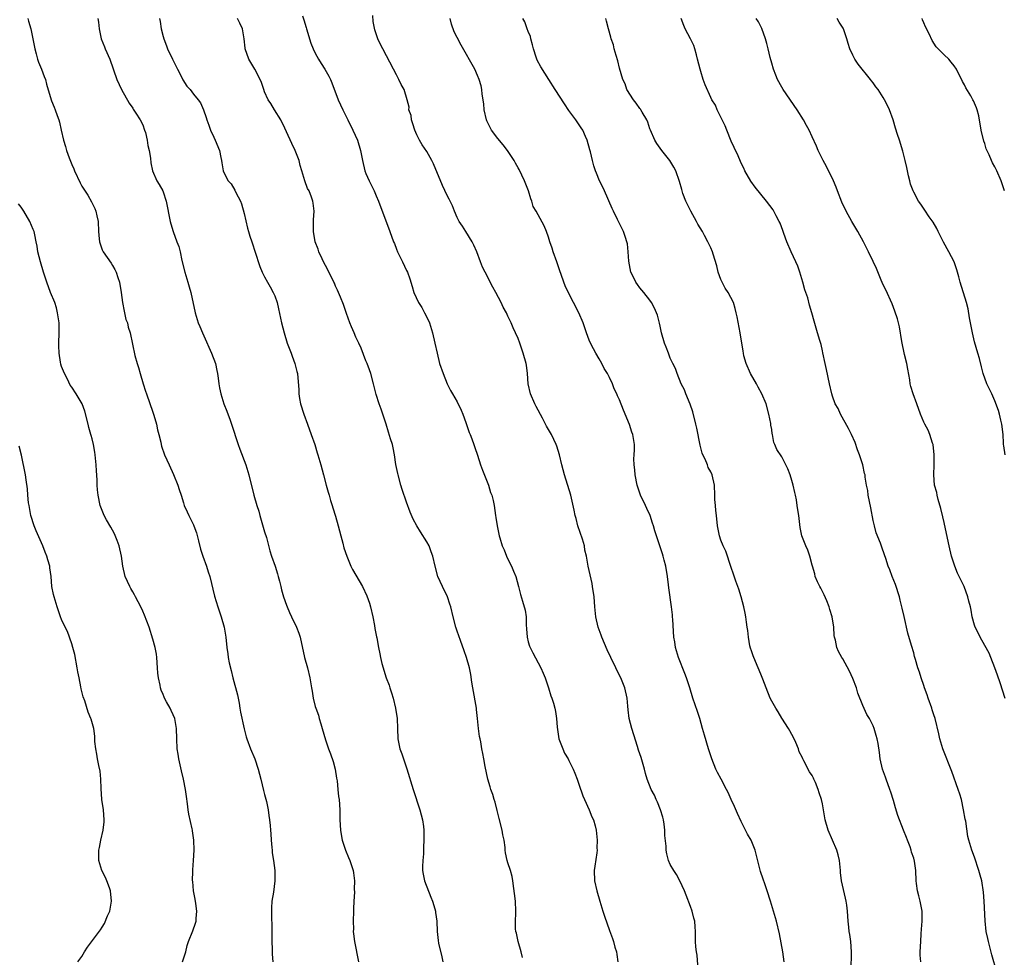
# Model space of a CAD drawing. Units: inches. Extents: x 2628000 to 2631000, y 1488000 to 1491000.
# Drawn here: x 2628417 to 2628611, y 1488696 to 1488881 of the extents above; entities that cross this region are included whole.
import ezdxf

# ---------------------------------------------------------------- set-up
doc = ezdxf.new("R2010")
doc.units = ezdxf.units.IN
doc.header["$MEASUREMENT"] = 0
doc.layers.add('LD26281488_10ft', color=91, linetype='Continuous')

msp = doc.modelspace()

# ---------------------------------------------------------------- linework, layer by layer
at = {"layer": 'LD26281488_10ft'}
for points, elevation in [([(2628418.31, 1488881), (2628418.49, 1488880.49), (2628418.94, 1488879), (2628419.33, 1488877), (2628419.68, 1488875), (2628419.97, 1488874.03), (2628420.24, 1488873), (2628420.41, 1488872.41), (2628421.04, 1488871), (2628421.55, 1488869.55), (2628421.79, 1488869), (2628422.04, 1488868.04), (2628422.91, 1488865), (2628423, 1488864.76), (2628423.54, 1488863.54), (2628423.74, 1488863), (2628424.09, 1488861.91), (2628424.44, 1488861), (2628424.57, 1488860.57), (2628424.88, 1488859), (2628425.33, 1488857), (2628425.76, 1488855.76), (2628425.95, 1488855), (2628426.48, 1488853.52), (2628427, 1488852.23), (2628427.38, 1488851.38), (2628427.53, 1488851), (2628428.63, 1488848.63), (2628429, 1488847.95), (2628430.15, 1488846.15), (2628430.87, 1488844.87), (2628431.55, 1488843.55), (2628431.74, 1488843), (2628431.93, 1488842.07), (2628432.21, 1488841), (2628432.29, 1488839), (2628432.42, 1488837.58), (2628432.44, 1488837), (2628432.56, 1488836.56), (2628433, 1488835.41), (2628433.19, 1488835), (2628434.74, 1488832.74), (2628435, 1488832.3), (2628435.5, 1488831.5), (2628435.73, 1488831), (2628436.06, 1488829.94), (2628436.38, 1488829), (2628436.72, 1488827), (2628437.01, 1488825), (2628437.3, 1488823.3), (2628437.39, 1488823), (2628437.68, 1488821.68), (2628437.95, 1488821), (2628438.14, 1488820.14), (2628438.53, 1488819), (2628439.44, 1488814.56), (2628439.88, 1488813), (2628440.17, 1488812.17), (2628440.45, 1488811), (2628441.04, 1488809), (2628441.54, 1488807.54), (2628441.7, 1488807), (2628443, 1488803.4), (2628443.19, 1488802.81), (2628443.71, 1488801), (2628443.92, 1488799.92), (2628444.17, 1488799), (2628444.53, 1488797.47), (2628444.61, 1488797), (2628444.7, 1488796.7), (2628445.29, 1488795), (2628446.19, 1488793), (2628447.07, 1488791.07), (2628447.9, 1488789), (2628448.15, 1488788.15), (2628448.55, 1488787), (2628449, 1488785.52), (2628449.18, 1488785), (2628449.72, 1488783.72), (2628450.05, 1488783), (2628451, 1488781.19), (2628451.08, 1488781), (2628451.6, 1488779.6), (2628451.97, 1488778.03), (2628452.39, 1488776.39), (2628452.82, 1488775), (2628453.56, 1488773), (2628453.89, 1488771.89), (2628454.19, 1488771), (2628455.12, 1488767.12), (2628455.79, 1488765), (2628456.47, 1488763), (2628457.02, 1488761), (2628457.35, 1488759), (2628457.55, 1488757), (2628457.76, 1488755.76), (2628457.85, 1488755), (2628458.06, 1488753.94), (2628458.44, 1488752.44), (2628458.77, 1488751), (2628459.65, 1488747.65), (2628459.97, 1488746.03), (2628460.15, 1488745), (2628460.25, 1488744.25), (2628460.96, 1488740.96), (2628461.39, 1488739.39), (2628461.51, 1488739), (2628462.24, 1488737), (2628463.06, 1488735.06), (2628463.74, 1488733), (2628464.01, 1488732.01), (2628464.24, 1488731), (2628464.78, 1488728.78), (2628465, 1488728.03), (2628465.36, 1488726.64), (2628465.71, 1488725), (2628465.87, 1488723.87), (2628466.01, 1488723), (2628466.13, 1488721.87), (2628466.2, 1488721), (2628466.22, 1488720.22), (2628466.32, 1488719), (2628466.46, 1488717.54), (2628466.48, 1488717), (2628466.51, 1488716.51), (2628466.75, 1488715), (2628467, 1488713), (2628467.02, 1488711), (2628466.74, 1488708.74), (2628466.46, 1488707), (2628466.35, 1488705.65), (2628466.36, 1488705), (2628466.4, 1488704.4), (2628466.47, 1488701.53), (2628466.47, 1488701), (2628466.42, 1488700.42), (2628466.44, 1488699), (2628466.51, 1488697.49), (2628466.49, 1488697), (2628466.51, 1488696.51), (2628466.62, 1488695)], 9630), ([(2628432.16, 1488881), (2628432.29, 1488880.29), (2628432.42, 1488879), (2628432.8, 1488877), (2628433.44, 1488875.44), (2628433.61, 1488875), (2628434.53, 1488873), (2628435.86, 1488869), (2628436.78, 1488867), (2628438.28, 1488864.28), (2628439, 1488863.34), (2628439.12, 1488863.12), (2628439.65, 1488862.35), (2628440.5, 1488861), (2628441, 1488860.01), (2628441.36, 1488859), (2628441.5, 1488858.5), (2628441.85, 1488857), (2628441.98, 1488855.98), (2628442.24, 1488855), (2628442.54, 1488853.46), (2628442.57, 1488852.57), (2628442.91, 1488851), (2628443.77, 1488849), (2628444.25, 1488848.25), (2628444.93, 1488847), (2628445, 1488846.82), (2628445.59, 1488845), (2628446.37, 1488841), (2628446.53, 1488840.53), (2628446.96, 1488839), (2628447.74, 1488837), (2628448.07, 1488836.07), (2628448.35, 1488835), (2628448.71, 1488833.29), (2628449.29, 1488831), (2628449.9, 1488829), (2628450.12, 1488828.12), (2628450.47, 1488827), (2628451.33, 1488823), (2628451.93, 1488821), (2628452.25, 1488820.25), (2628452.74, 1488819), (2628453, 1488818.45), (2628454.52, 1488815), (2628455.3, 1488813), (2628455.6, 1488811.6), (2628455.75, 1488811), (2628455.88, 1488810.12), (2628456.01, 1488809), (2628456.15, 1488808.15), (2628456.38, 1488807), (2628456.99, 1488805), (2628457.58, 1488803.58), (2628458.2, 1488801.8), (2628458.5, 1488801), (2628459.81, 1488797), (2628460.12, 1488796.12), (2628461.3, 1488793), (2628461.91, 1488791), (2628462.9, 1488787), (2628463.48, 1488785), (2628463.86, 1488783.86), (2628464.07, 1488783), (2628465, 1488779.8), (2628465.36, 1488778.64), (2628466.07, 1488776.07), (2628466.4, 1488775), (2628467.11, 1488773), (2628467.53, 1488771.53), (2628467.71, 1488771), (2628467.96, 1488770.04), (2628468.2, 1488769), (2628468.36, 1488768.36), (2628468.76, 1488767), (2628469.33, 1488765.33), (2628469.45, 1488765), (2628469.91, 1488763.91), (2628470.32, 1488763), (2628471.3, 1488761), (2628471.79, 1488759.79), (2628472.04, 1488759), (2628472.9, 1488755), (2628473.45, 1488753), (2628473.94, 1488751), (2628474.26, 1488749), (2628474.39, 1488748.39), (2628474.59, 1488747), (2628475, 1488745.35), (2628475.09, 1488745), (2628475.63, 1488743.63), (2628475.77, 1488743), (2628476.08, 1488741.92), (2628476.37, 1488741), (2628477, 1488738.8), (2628477.62, 1488737), (2628478, 1488736), (2628478.51, 1488734.51), (2628478.92, 1488733), (2628479.2, 1488731.2), (2628479.3, 1488730.7), (2628479.47, 1488729), (2628479.59, 1488727.59), (2628479.71, 1488727), (2628479.83, 1488725), (2628479.86, 1488723.86), (2628479.85, 1488723), (2628479.95, 1488721), (2628480.1, 1488720.1), (2628480.32, 1488719), (2628480.97, 1488717), (2628481.58, 1488715.58), (2628481.79, 1488715), (2628482.47, 1488713), (2628482.55, 1488712.55), (2628482.76, 1488711), (2628482.69, 1488709.31), (2628482.71, 1488708.71), (2628482.58, 1488707), (2628482.52, 1488705.48), (2628482.53, 1488705), (2628482.48, 1488703), (2628482.52, 1488701.48), (2628482.51, 1488701), (2628482.54, 1488700.54), (2628482.74, 1488699), (2628483.52, 1488695)], 9620), ([(2628444.32, 1488881), (2628444.39, 1488880.39), (2628444.62, 1488879), (2628445, 1488877.46), (2628445.13, 1488877), (2628445.64, 1488875.64), (2628445.89, 1488875), (2628446.84, 1488873), (2628447.56, 1488871.56), (2628447.83, 1488871), (2628448.75, 1488869.25), (2628448.91, 1488868.91), (2628449.68, 1488867.68), (2628450.31, 1488867), (2628451, 1488866.1), (2628451.93, 1488865), (2628452.35, 1488864.35), (2628452.96, 1488863), (2628453.49, 1488861.49), (2628453.61, 1488861), (2628454, 1488860), (2628454.36, 1488859), (2628455, 1488857.58), (2628455.29, 1488857), (2628456.09, 1488855), (2628456.39, 1488853.61), (2628456.49, 1488853), (2628456.55, 1488852.55), (2628456.84, 1488851), (2628457, 1488850.62), (2628457.84, 1488849), (2628458.4, 1488848.4), (2628459.13, 1488847.13), (2628459.33, 1488846.67), (2628460.23, 1488845), (2628460.48, 1488844.48), (2628461, 1488842.56), (2628461.65, 1488839.65), (2628461.86, 1488839), (2628462.09, 1488838.09), (2628462.48, 1488837), (2628462.6, 1488836.6), (2628463.11, 1488835.11), (2628464.08, 1488832.08), (2628464.55, 1488831), (2628465, 1488830.09), (2628465.6, 1488829), (2628466.08, 1488828.08), (2628466.73, 1488827), (2628467, 1488826.35), (2628467.48, 1488825), (2628467.77, 1488823.77), (2628468.35, 1488821), (2628468.84, 1488819), (2628469.47, 1488817), (2628470.24, 1488815), (2628470.42, 1488814.42), (2628470.99, 1488813), (2628471.39, 1488811.39), (2628471.51, 1488811), (2628471.78, 1488807.78), (2628471.79, 1488807), (2628471.91, 1488806.09), (2628472.12, 1488805), (2628472.72, 1488803), (2628473.48, 1488801), (2628474.21, 1488799), (2628474.89, 1488797), (2628475.39, 1488795.39), (2628475.54, 1488795), (2628476.11, 1488793), (2628476.61, 1488791), (2628477.16, 1488789), (2628477.58, 1488787.58), (2628477.73, 1488787), (2628478.01, 1488785.99), (2628478.32, 1488785), (2628478.5, 1488784.5), (2628479, 1488782.88), (2628479.54, 1488781), (2628480.05, 1488779), (2628480.43, 1488777.57), (2628480.66, 1488776.66), (2628481.2, 1488775), (2628482.04, 1488773), (2628482.35, 1488772.35), (2628484.29, 1488769), (2628485.16, 1488767.16), (2628485.7, 1488765.7), (2628485.88, 1488765), (2628486.37, 1488763), (2628486.71, 1488761.29), (2628486.76, 1488760.76), (2628487.07, 1488759.07), (2628487.13, 1488758.87), (2628487.48, 1488757), (2628487.75, 1488755.75), (2628487.88, 1488755), (2628488.14, 1488753.86), (2628488.37, 1488753), (2628488.53, 1488752.53), (2628489, 1488751), (2628489.57, 1488749.57), (2628489.73, 1488749), (2628490.05, 1488748.05), (2628490.34, 1488747), (2628490.85, 1488745), (2628491.14, 1488743), (2628491.21, 1488741), (2628491.31, 1488739), (2628491.71, 1488737), (2628492.05, 1488736.05), (2628492.38, 1488735), (2628493.06, 1488733.06), (2628494.33, 1488729), (2628495.64, 1488725), (2628496.13, 1488723), (2628496.33, 1488721.67), (2628496.4, 1488721), (2628496.44, 1488719), (2628496.36, 1488717.64), (2628496.33, 1488716.33), (2628496.22, 1488715), (2628496.17, 1488713.83), (2628496.17, 1488713), (2628496.3, 1488712.3), (2628496.52, 1488711), (2628497.76, 1488707.76), (2628498.09, 1488707), (2628498.57, 1488705.43), (2628498.68, 1488705), (2628498.71, 1488704.71), (2628498.95, 1488703), (2628499.02, 1488701), (2628499.22, 1488699.22), (2628499.33, 1488698.67), (2628499.99, 1488695.99), (2628500.16, 1488695)], 9610), ([(2628515.84, 1488695.84), (2628515.6, 1488697), (2628514.98, 1488699), (2628514.66, 1488700.66), (2628514.56, 1488701), (2628514.5, 1488701.5), (2628514.47, 1488703), (2628514.57, 1488704.57), (2628514.57, 1488705), (2628514.49, 1488707), (2628513.98, 1488711), (2628513.81, 1488711.81), (2628513.51, 1488713), (2628513, 1488714.51), (2628512.85, 1488715), (2628512.51, 1488716.51), (2628512.45, 1488717), (2628512.42, 1488717.58), (2628512.23, 1488719), (2628512.02, 1488720.02), (2628511.86, 1488721), (2628511.25, 1488723.25), (2628510.87, 1488724.87), (2628510.46, 1488726.46), (2628510.3, 1488727), (2628509.99, 1488727.99), (2628509.64, 1488729), (2628509.5, 1488729.5), (2628509.04, 1488731), (2628508.48, 1488733.52), (2628508.22, 1488735), (2628508.06, 1488736.06), (2628507.87, 1488737), (2628507.64, 1488738.36), (2628507.51, 1488739), (2628507.41, 1488739.41), (2628507.21, 1488741), (2628507, 1488743), (2628506.78, 1488744.78), (2628506.77, 1488745), (2628506.05, 1488749), (2628505.86, 1488750.14), (2628505.69, 1488751.69), (2628505.41, 1488753), (2628504.83, 1488755), (2628504.34, 1488756.34), (2628503.63, 1488758.37), (2628503.29, 1488759.29), (2628503, 1488760.22), (2628502.74, 1488761), (2628502.18, 1488763), (2628501.72, 1488765), (2628501.56, 1488765.56), (2628501.1, 1488767), (2628500.08, 1488769), (2628499.14, 1488771), (2628498.62, 1488773), (2628498.21, 1488775), (2628497.86, 1488775.86), (2628497.45, 1488777), (2628497, 1488777.8), (2628495.78, 1488779.78), (2628495.05, 1488781), (2628494.32, 1488782.32), (2628493.7, 1488783.7), (2628493, 1488785.66), (2628492.15, 1488788.16), (2628491.9, 1488789), (2628491.32, 1488791), (2628491.28, 1488791.28), (2628490.91, 1488793.09), (2628490.64, 1488795), (2628490.38, 1488796.38), (2628490.21, 1488797), (2628489.86, 1488798.14), (2628489.47, 1488799.47), (2628489, 1488801), (2628488.34, 1488803), (2628487.99, 1488803.99), (2628487.59, 1488805), (2628487, 1488806.84), (2628486.5, 1488809), (2628485.96, 1488811), (2628485.71, 1488811.71), (2628485.23, 1488813), (2628485, 1488813.53), (2628484.03, 1488816.03), (2628483.58, 1488817), (2628483, 1488818.18), (2628482.65, 1488819), (2628482.18, 1488820.18), (2628481.82, 1488821), (2628481.17, 1488822.83), (2628480.59, 1488824.59), (2628479.97, 1488826.03), (2628479.42, 1488827.42), (2628479, 1488828.26), (2628478.79, 1488828.79), (2628478.67, 1488829), (2628478.16, 1488830.16), (2628477.7, 1488831), (2628477.47, 1488831.47), (2628477, 1488832.33), (2628476.79, 1488832.79), (2628476.35, 1488833.65), (2628475.73, 1488835), (2628475.55, 1488835.55), (2628474.96, 1488837), (2628474.63, 1488839), (2628474.68, 1488840.68), (2628474.66, 1488841.34), (2628474.76, 1488843), (2628474.59, 1488844.59), (2628474.5, 1488845), (2628474.24, 1488845.76), (2628473.78, 1488847), (2628473.5, 1488847.5), (2628472.98, 1488848.98), (2628472.38, 1488851), (2628472.04, 1488852.04), (2628471.81, 1488853), (2628471.04, 1488855), (2628470.36, 1488856.36), (2628469.35, 1488858.65), (2628469, 1488859.4), (2628468.19, 1488861), (2628466.95, 1488863), (2628466.24, 1488864.24), (2628465.74, 1488865), (2628465, 1488866.55), (2628464.83, 1488867), (2628464.41, 1488868.41), (2628464.15, 1488869), (2628463.06, 1488871), (2628462.32, 1488872.32), (2628461.9, 1488873), (2628461.18, 1488875), (2628461.18, 1488875.18), (2628460.99, 1488876.99), (2628460.64, 1488879), (2628460.1, 1488880.1), (2628459.7, 1488881)], 9600), ([(2628472.46, 1488881.54), (2628472.74, 1488880.74), (2628473.24, 1488879.24), (2628473.29, 1488879), (2628474.16, 1488876.16), (2628474.62, 1488875), (2628475, 1488874.18), (2628475.64, 1488873), (2628476.15, 1488872.15), (2628476.91, 1488871), (2628477.66, 1488869.66), (2628477.98, 1488869), (2628478.29, 1488868.29), (2628479.54, 1488865), (2628480.43, 1488863), (2628481.41, 1488861), (2628482.43, 1488859), (2628483.35, 1488857), (2628483.95, 1488855), (2628484.3, 1488853), (2628484.77, 1488851), (2628485, 1488850.44), (2628485.63, 1488849), (2628486.08, 1488848.08), (2628486.62, 1488847), (2628487, 1488846.04), (2628487.45, 1488845), (2628489.72, 1488839), (2628490.44, 1488837), (2628490.61, 1488836.61), (2628491, 1488835.51), (2628491.21, 1488835), (2628492.2, 1488833), (2628493, 1488831.3), (2628493.17, 1488831), (2628493.66, 1488829.66), (2628494.14, 1488828.14), (2628494.44, 1488827), (2628495.39, 1488825), (2628496.03, 1488824.03), (2628496.57, 1488823), (2628497, 1488822.14), (2628497.51, 1488821), (2628498.14, 1488819), (2628498.61, 1488817), (2628499.01, 1488815.01), (2628499.51, 1488813), (2628500.21, 1488811), (2628501, 1488809), (2628501.67, 1488807.67), (2628502.05, 1488807), (2628503, 1488805.41), (2628503.77, 1488803.77), (2628504.07, 1488803), (2628504.68, 1488801.32), (2628505.36, 1488799.36), (2628505.53, 1488799), (2628505.87, 1488798.13), (2628506.28, 1488797), (2628506.45, 1488796.45), (2628507, 1488794.88), (2628507.61, 1488793), (2628507.98, 1488791.97), (2628509.13, 1488789), (2628509.57, 1488787.57), (2628509.79, 1488787), (2628510.06, 1488785.94), (2628510.25, 1488785), (2628510.56, 1488783), (2628510.63, 1488782.63), (2628510.86, 1488781), (2628511.27, 1488779), (2628511.38, 1488778.62), (2628511.88, 1488777), (2628512.22, 1488776.22), (2628512.71, 1488775), (2628513, 1488774.38), (2628513.69, 1488773), (2628514.06, 1488772.06), (2628514.52, 1488771), (2628515.08, 1488769), (2628515.44, 1488767.44), (2628515.85, 1488766.15), (2628516.37, 1488764.37), (2628516.58, 1488763), (2628516.56, 1488761.44), (2628516.68, 1488760.68), (2628516.76, 1488759), (2628517, 1488758.11), (2628517.26, 1488757.26), (2628517.35, 1488757), (2628517.9, 1488755.9), (2628519.47, 1488753), (2628519.95, 1488751.95), (2628520.31, 1488751), (2628521, 1488749.06), (2628521.46, 1488747.46), (2628521.66, 1488747), (2628521.96, 1488746.04), (2628522.25, 1488745), (2628522.38, 1488744.38), (2628522.59, 1488743), (2628522.71, 1488741.29), (2628523.06, 1488739), (2628523.8, 1488737), (2628524.18, 1488736.18), (2628524.85, 1488735), (2628525, 1488734.72), (2628525.84, 1488733), (2628526.2, 1488732.2), (2628526.67, 1488731), (2628527, 1488730.05), (2628527.75, 1488727.75), (2628528.07, 1488727), (2628529.02, 1488725), (2628529.57, 1488723.57), (2628529.86, 1488723), (2628530.21, 1488721.79), (2628530.41, 1488721), (2628530.62, 1488719), (2628530.55, 1488717.45), (2628530.56, 1488717), (2628530.51, 1488716.51), (2628530.1, 1488713.9), (2628529.99, 1488713), (2628530.08, 1488711), (2628530.54, 1488709), (2628531.11, 1488707), (2628531.71, 1488705), (2628532.01, 1488704.01), (2628533, 1488701.18), (2628533.61, 1488699.61), (2628533.81, 1488699), (2628534.1, 1488697.9), (2628534.38, 1488697), (2628534.48, 1488696.48), (2628534.67, 1488695)], 9590), ([(2628550.44, 1488694.44), (2628550.3, 1488696.3), (2628550.18, 1488697), (2628550.03, 1488697.97), (2628549.96, 1488699), (2628549.97, 1488699.97), (2628549.95, 1488701), (2628549.88, 1488701.88), (2628549.83, 1488703), (2628549.63, 1488703.63), (2628549.31, 1488705), (2628549, 1488705.9), (2628548.15, 1488708.15), (2628547.81, 1488709), (2628546.9, 1488711), (2628546.22, 1488712.22), (2628545.69, 1488713), (2628545, 1488714.2), (2628544.68, 1488715), (2628544.31, 1488716.31), (2628544.22, 1488717), (2628544.21, 1488717.79), (2628543.92, 1488719.92), (2628543.94, 1488721), (2628543.82, 1488722.18), (2628543.68, 1488723), (2628543.54, 1488723.54), (2628543.09, 1488725), (2628542.5, 1488726.5), (2628542.21, 1488727), (2628541.87, 1488727.87), (2628541.21, 1488729), (2628540.45, 1488731), (2628540.13, 1488732.13), (2628539.91, 1488733), (2628539.27, 1488735.27), (2628538.77, 1488736.77), (2628538.52, 1488737.48), (2628537.79, 1488739.79), (2628537.42, 1488741), (2628536.92, 1488743), (2628536.71, 1488744.71), (2628536.61, 1488745.39), (2628536.48, 1488747), (2628536.06, 1488749), (2628535.27, 1488751), (2628534.49, 1488752.49), (2628534.27, 1488753), (2628533.28, 1488755), (2628532.55, 1488756.55), (2628531.51, 1488759), (2628531.39, 1488759.39), (2628530.78, 1488761), (2628530.33, 1488763), (2628530.14, 1488765), (2628529.98, 1488767), (2628529.69, 1488769), (2628529.58, 1488769.58), (2628528.84, 1488773), (2628528.47, 1488775), (2628528.18, 1488776.18), (2628528.06, 1488777), (2628527.68, 1488778.32), (2628526.8, 1488781), (2628526.45, 1488782.45), (2628526.26, 1488783), (2628526.08, 1488784.08), (2628525.38, 1488787), (2628524.15, 1488791), (2628523.64, 1488793), (2628523.18, 1488795), (2628522.66, 1488796.66), (2628522.53, 1488797), (2628521.57, 1488799), (2628520.63, 1488800.63), (2628519.82, 1488802.18), (2628518.53, 1488804.53), (2628518.3, 1488805), (2628517.42, 1488807), (2628517.01, 1488809), (2628516.87, 1488811), (2628516.65, 1488812.65), (2628516.58, 1488813), (2628516.03, 1488815), (2628515.35, 1488817), (2628515, 1488817.89), (2628514.49, 1488819), (2628514, 1488820), (2628513.6, 1488821), (2628513, 1488822.34), (2628512.68, 1488823), (2628512.07, 1488824.07), (2628511.64, 1488825), (2628510.58, 1488827), (2628510.02, 1488828.02), (2628508.5, 1488831), (2628508, 1488832), (2628507.59, 1488833), (2628506.83, 1488835), (2628506.29, 1488836.29), (2628505.95, 1488837), (2628504.67, 1488839), (2628504.03, 1488840.03), (2628503.39, 1488841), (2628503, 1488841.78), (2628502.45, 1488843), (2628502.04, 1488844.04), (2628501.4, 1488845.4), (2628501, 1488846.13), (2628500.06, 1488848.06), (2628498.34, 1488852.34), (2628498, 1488853), (2628497, 1488854.77), (2628496.09, 1488856.09), (2628495.54, 1488857), (2628495, 1488858.04), (2628494.62, 1488859), (2628494.26, 1488860.26), (2628493.97, 1488861), (2628493.9, 1488861.9), (2628493.48, 1488863), (2628493.5, 1488863.5), (2628493.12, 1488865), (2628492.54, 1488867), (2628491.97, 1488867.97), (2628491.51, 1488869), (2628491, 1488869.88), (2628490.46, 1488871), (2628488.33, 1488875), (2628487.89, 1488875.89), (2628487.37, 1488877), (2628486.78, 1488878.78), (2628486.44, 1488880.44), (2628486.38, 1488881.62)], 9580), ([(2628567.47, 1488695), (2628567.19, 1488697), (2628566.51, 1488700.51), (2628565.94, 1488703), (2628565.37, 1488705), (2628564.75, 1488707), (2628564.1, 1488709), (2628563.64, 1488710.36), (2628563.29, 1488711.29), (2628562.81, 1488712.81), (2628561.77, 1488717), (2628560.93, 1488719), (2628560.2, 1488720.2), (2628559.83, 1488721), (2628559, 1488722.65), (2628558.24, 1488724.25), (2628557.65, 1488725.65), (2628557.01, 1488727), (2628556.41, 1488728.41), (2628556.07, 1488729), (2628555.04, 1488731.04), (2628554.33, 1488732.33), (2628554.02, 1488733), (2628553.18, 1488735), (2628552.52, 1488737), (2628551.73, 1488739.73), (2628551.39, 1488741), (2628550.8, 1488743), (2628550.36, 1488744.36), (2628549.48, 1488747), (2628548.85, 1488749), (2628548.19, 1488751), (2628547.87, 1488751.87), (2628546.64, 1488755), (2628546.04, 1488757), (2628545.88, 1488758.12), (2628545.73, 1488759), (2628545.48, 1488762.52), (2628545.47, 1488763), (2628545.43, 1488763.43), (2628545.26, 1488765), (2628544.73, 1488768.73), (2628544.67, 1488769.33), (2628544.45, 1488771), (2628544.12, 1488773), (2628543.81, 1488774.19), (2628543.62, 1488775), (2628543.48, 1488775.48), (2628542.28, 1488779), (2628541.98, 1488779.98), (2628541.71, 1488781), (2628541.53, 1488781.53), (2628541.05, 1488783), (2628540.37, 1488784.37), (2628540.09, 1488785), (2628539.15, 1488787), (2628538.58, 1488788.58), (2628538.47, 1488789), (2628538.06, 1488791), (2628538.01, 1488792.01), (2628537.88, 1488793), (2628537.84, 1488794.16), (2628537.9, 1488795), (2628537.96, 1488795.96), (2628537.93, 1488797), (2628537.61, 1488799), (2628537.45, 1488799.45), (2628536.96, 1488800.96), (2628535.78, 1488803.78), (2628535, 1488805.82), (2628534.61, 1488806.61), (2628534.47, 1488807), (2628533.97, 1488807.97), (2628533.6, 1488809), (2628533, 1488810.25), (2628532.62, 1488811), (2628532, 1488812), (2628531.49, 1488813), (2628531, 1488813.89), (2628530.31, 1488815), (2628529.84, 1488815.84), (2628529.25, 1488817), (2628529, 1488817.58), (2628528.49, 1488819), (2628527.82, 1488821), (2628526.96, 1488822.96), (2628525.92, 1488825), (2628525, 1488826.75), (2628524.29, 1488828.29), (2628524.02, 1488829), (2628523.5, 1488830.5), (2628523.22, 1488831.22), (2628522.65, 1488833), (2628521.94, 1488835), (2628521.74, 1488835.74), (2628521.26, 1488837), (2628521, 1488837.91), (2628520.58, 1488839), (2628520.13, 1488840.13), (2628518.54, 1488843), (2628517.96, 1488843.96), (2628517.68, 1488845), (2628517.48, 1488845.48), (2628517.02, 1488847.02), (2628516.27, 1488849), (2628515.2, 1488851.2), (2628515, 1488851.54), (2628514.5, 1488852.5), (2628514.22, 1488853), (2628512.88, 1488855), (2628512.07, 1488856.07), (2628511, 1488857.32), (2628509.76, 1488859), (2628509.49, 1488859.49), (2628508.83, 1488860.83), (2628508.77, 1488861), (2628508.3, 1488863), (2628508.21, 1488864.21), (2628507.9, 1488866.1), (2628507.85, 1488867), (2628507.73, 1488867.73), (2628507.34, 1488869), (2628507, 1488869.75), (2628506.47, 1488871), (2628503.74, 1488875.74), (2628503, 1488877.24), (2628502.4, 1488878.4), (2628501.88, 1488879.88), (2628501.58, 1488881)], 9570), ([(2628580.7, 1488693.3), (2628580.72, 1488697), (2628580.58, 1488699), (2628580.42, 1488700.42), (2628580.31, 1488701), (2628580.19, 1488701.81), (2628580.07, 1488703), (2628579.94, 1488705), (2628579.82, 1488706.18), (2628579.7, 1488707), (2628579.54, 1488707.54), (2628578.77, 1488711), (2628578.59, 1488712.59), (2628578.57, 1488713), (2628578.37, 1488715), (2628578.09, 1488716.09), (2628577.83, 1488717), (2628577, 1488719.02), (2628576.11, 1488721), (2628575.54, 1488723), (2628575, 1488726.17), (2628574.82, 1488727), (2628574.36, 1488728.36), (2628574.17, 1488729), (2628573.61, 1488730.39), (2628573.34, 1488731), (2628573.22, 1488731.22), (2628573, 1488731.72), (2628572.46, 1488732.46), (2628571.35, 1488734.65), (2628571.14, 1488735), (2628571, 1488735.37), (2628570.44, 1488736.44), (2628570.26, 1488737), (2628569.76, 1488738.24), (2628569.43, 1488739), (2628569, 1488739.8), (2628568.56, 1488740.56), (2628568.33, 1488741), (2628567, 1488743.04), (2628566.29, 1488744.29), (2628565.79, 1488745), (2628565, 1488746.39), (2628564.69, 1488747), (2628563.9, 1488749), (2628563.27, 1488750.73), (2628563, 1488751.39), (2628562.5, 1488752.5), (2628562.31, 1488753), (2628561.46, 1488755), (2628561.36, 1488755.36), (2628561, 1488756.31), (2628560.82, 1488756.82), (2628560.72, 1488757.28), (2628560.4, 1488759), (2628560.31, 1488760.31), (2628560.17, 1488761), (2628560.02, 1488761.98), (2628559.93, 1488763), (2628559.76, 1488763.76), (2628559.52, 1488765), (2628558.97, 1488766.97), (2628558.5, 1488768.5), (2628557.95, 1488770.05), (2628557.47, 1488771.47), (2628557, 1488772.73), (2628555.96, 1488775.96), (2628555.45, 1488777), (2628555, 1488778.12), (2628554.72, 1488779), (2628554.31, 1488781), (2628554.09, 1488783), (2628554.02, 1488784.02), (2628553.91, 1488785), (2628553.81, 1488786.19), (2628553.79, 1488787), (2628553.7, 1488789), (2628553.29, 1488791), (2628553, 1488791.63), (2628552.49, 1488792.49), (2628552.33, 1488793), (2628551.86, 1488794.14), (2628551.43, 1488795), (2628551.3, 1488795.3), (2628550.88, 1488796.88), (2628550.21, 1488800.21), (2628550.03, 1488801), (2628549.43, 1488803.43), (2628548.94, 1488804.94), (2628548.05, 1488807), (2628547.78, 1488807.78), (2628547.14, 1488809), (2628546.38, 1488811), (2628546.02, 1488812.02), (2628545.51, 1488813), (2628545, 1488814.01), (2628544.63, 1488815), (2628544.2, 1488816.2), (2628543.87, 1488817), (2628543.28, 1488819), (2628543, 1488820.36), (2628542.91, 1488820.91), (2628542.5, 1488822.5), (2628542.32, 1488823), (2628541.9, 1488823.9), (2628541.33, 1488825), (2628541, 1488825.46), (2628539.82, 1488827), (2628539, 1488827.92), (2628538.53, 1488828.53), (2628538.22, 1488829), (2628537.5, 1488830.5), (2628537.24, 1488831), (2628536.83, 1488833.17), (2628536.72, 1488835), (2628536.57, 1488836.57), (2628536.47, 1488837), (2628536.17, 1488837.83), (2628535.78, 1488839), (2628534.84, 1488840.84), (2628534.6, 1488841.4), (2628533.82, 1488843), (2628533.54, 1488843.54), (2628532.01, 1488847), (2628531.73, 1488847.73), (2628531.06, 1488849), (2628530.49, 1488850.49), (2628530.25, 1488851), (2628529.96, 1488851.96), (2628529.68, 1488853), (2628529.26, 1488854.74), (2628529.13, 1488855.13), (2628528.61, 1488857), (2628528.29, 1488857.71), (2628527.74, 1488859), (2628527.46, 1488859.46), (2628526.41, 1488861), (2628525.79, 1488861.79), (2628525, 1488862.89), (2628524.15, 1488864.15), (2628522.31, 1488867), (2628521.06, 1488869), (2628519.48, 1488871.47), (2628518.79, 1488872.79), (2628518.71, 1488873), (2628518.59, 1488873.41), (2628518.05, 1488875), (2628517.84, 1488875.84), (2628517.52, 1488877), (2628517.43, 1488877.43), (2628517, 1488878.45), (2628516.79, 1488879), (2628516.35, 1488880.35), (2628515.96, 1488881)], 9560), ([(2628594.41, 1488695), (2628594.31, 1488696.31), (2628594.3, 1488697), (2628594.39, 1488699), (2628594.5, 1488700.5), (2628594.53, 1488701.47), (2628594.7, 1488703), (2628594.7, 1488704.7), (2628594.69, 1488705), (2628594.26, 1488707), (2628594.01, 1488708.01), (2628593.73, 1488709), (2628593.54, 1488710.46), (2628593.49, 1488711), (2628593.4, 1488713), (2628593.14, 1488714.86), (2628593, 1488715.43), (2628592.6, 1488716.6), (2628592.51, 1488717), (2628592.29, 1488717.71), (2628591.79, 1488719), (2628591.55, 1488719.55), (2628591.02, 1488721), (2628589.89, 1488723.89), (2628589.4, 1488725.4), (2628589, 1488726.84), (2628588.49, 1488728.49), (2628588.32, 1488729), (2628587.57, 1488731), (2628587.43, 1488731.43), (2628586.87, 1488733), (2628586.42, 1488735), (2628586.27, 1488736.27), (2628585.97, 1488738.03), (2628585.79, 1488739), (2628585.6, 1488739.6), (2628585.21, 1488741), (2628585, 1488741.53), (2628584.26, 1488743), (2628583.79, 1488743.79), (2628583, 1488745.55), (2628582, 1488748), (2628581.7, 1488749), (2628581, 1488750.86), (2628580.35, 1488752.35), (2628579, 1488754.73), (2628578.83, 1488755), (2628578.2, 1488756.2), (2628577.85, 1488757), (2628577.58, 1488758.42), (2628577.41, 1488759), (2628577.34, 1488759.34), (2628577.24, 1488761), (2628576.92, 1488763), (2628576.45, 1488764.45), (2628576.33, 1488765), (2628575.85, 1488766.16), (2628575.37, 1488767.37), (2628575, 1488768.03), (2628574.68, 1488768.68), (2628574.49, 1488769), (2628574.04, 1488769.96), (2628573.6, 1488771), (2628573.5, 1488771.5), (2628573.04, 1488773), (2628573, 1488773.2), (2628572.53, 1488775), (2628572.15, 1488776.15), (2628571.74, 1488777), (2628570.95, 1488779), (2628570.62, 1488780.62), (2628570.33, 1488783), (2628570.15, 1488784.15), (2628570.05, 1488785), (2628569.88, 1488786.12), (2628569.7, 1488787), (2628569.55, 1488787.55), (2628569.25, 1488789), (2628569, 1488789.93), (2628568.65, 1488791), (2628568.18, 1488792.18), (2628567.81, 1488793), (2628567, 1488794.55), (2628566.01, 1488796.01), (2628565.63, 1488797), (2628565.42, 1488797.42), (2628565.15, 1488799), (2628565.11, 1488799.11), (2628565, 1488799.95), (2628564.85, 1488800.85), (2628564.82, 1488801.18), (2628564.47, 1488803), (2628563.93, 1488805), (2628563.05, 1488807), (2628562.33, 1488808.33), (2628561.99, 1488809), (2628560.85, 1488811), (2628559.94, 1488813), (2628559.53, 1488814.47), (2628559.41, 1488815), (2628559.39, 1488815.39), (2628558.81, 1488819), (2628558.17, 1488822.17), (2628558, 1488823), (2628557.8, 1488823.8), (2628557.44, 1488825), (2628556.42, 1488827), (2628555.86, 1488827.86), (2628555.24, 1488829), (2628555, 1488829.54), (2628554.48, 1488831), (2628554.21, 1488832.21), (2628553.48, 1488834.52), (2628553.35, 1488835), (2628553, 1488835.8), (2628552.43, 1488837), (2628551.75, 1488838.25), (2628551.33, 1488839), (2628550.43, 1488840.43), (2628550.18, 1488841), (2628549.05, 1488843), (2628548.06, 1488845), (2628547.51, 1488846.49), (2628547.34, 1488847), (2628547.28, 1488847.28), (2628546.85, 1488848.85), (2628546.08, 1488851), (2628545.72, 1488851.72), (2628544.91, 1488853), (2628543.34, 1488855), (2628543, 1488855.47), (2628542.38, 1488856.38), (2628541.99, 1488857), (2628541.1, 1488859), (2628541, 1488859.28), (2628540.58, 1488860.58), (2628540.38, 1488861), (2628539.44, 1488862.56), (2628539.2, 1488863), (2628539.12, 1488863.12), (2628539, 1488863.26), (2628538.3, 1488864.3), (2628537.75, 1488865), (2628536.46, 1488867), (2628536.1, 1488868.1), (2628535.65, 1488869), (2628535, 1488871.22), (2628534.64, 1488872.64), (2628534.31, 1488873.69), (2628533.95, 1488875), (2628533.81, 1488875.81), (2628533.34, 1488877), (2628533.31, 1488877.31), (2628532.81, 1488879), (2628532.46, 1488880.46), (2628532.27, 1488881)], 9550), ([(2628609.42, 1488693), (2628608.38, 1488696.38), (2628607.76, 1488699), (2628607.63, 1488699.63), (2628607.32, 1488701), (2628607.08, 1488703.08), (2628606.87, 1488707), (2628606.76, 1488708.76), (2628606.42, 1488711), (2628606.1, 1488712.1), (2628605.87, 1488713), (2628605, 1488715.65), (2628604.46, 1488717), (2628604.29, 1488717.71), (2628603.89, 1488719), (2628603.7, 1488719.7), (2628603.25, 1488722.75), (2628603.16, 1488723.16), (2628602.85, 1488725), (2628602.4, 1488727), (2628602.08, 1488728.08), (2628601.79, 1488729), (2628600.52, 1488732.52), (2628599.85, 1488734.15), (2628599.39, 1488735.39), (2628599, 1488736.33), (2628598.75, 1488737), (2628598.18, 1488739), (2628597.99, 1488739.99), (2628597.26, 1488743), (2628597, 1488743.68), (2628596.67, 1488744.67), (2628596.58, 1488745), (2628595.85, 1488747), (2628595.68, 1488747.68), (2628595.16, 1488749), (2628595, 1488749.51), (2628594.46, 1488751), (2628594.12, 1488752.12), (2628593.8, 1488753), (2628593.37, 1488754.63), (2628593.18, 1488755.18), (2628593, 1488755.92), (2628592.59, 1488757.41), (2628591.82, 1488759.82), (2628591.09, 1488763.09), (2628590.73, 1488764.73), (2628590.69, 1488765), (2628590.34, 1488766.34), (2628590.18, 1488767), (2628589.39, 1488769.39), (2628588.74, 1488771), (2628588.3, 1488772.3), (2628588, 1488773), (2628587.5, 1488774.5), (2628587.27, 1488775.27), (2628586.75, 1488776.75), (2628586.45, 1488777.55), (2628585.62, 1488779.62), (2628585.24, 1488781), (2628585, 1488782), (2628584.53, 1488784.53), (2628584.26, 1488785.74), (2628584.05, 1488787), (2628583.95, 1488787.95), (2628583.7, 1488789), (2628583.45, 1488790.55), (2628583.4, 1488791), (2628583.32, 1488791.32), (2628582.98, 1488793.02), (2628582.33, 1488795), (2628581.95, 1488795.95), (2628581.43, 1488797.43), (2628580.72, 1488799), (2628580.17, 1488800.17), (2628578.54, 1488803), (2628578.09, 1488804.09), (2628577.54, 1488805), (2628577, 1488806.51), (2628576.84, 1488807), (2628576.38, 1488809), (2628575.8, 1488811.8), (2628575.57, 1488813), (2628575.1, 1488815.1), (2628575, 1488815.5), (2628574.75, 1488816.75), (2628574.47, 1488817.53), (2628574.06, 1488819), (2628573.35, 1488821.35), (2628572.93, 1488823), (2628572.45, 1488824.45), (2628572.1, 1488825.9), (2628571.53, 1488827.53), (2628571.17, 1488829), (2628570.56, 1488831), (2628570.14, 1488832.14), (2628569.78, 1488833), (2628568.85, 1488835), (2628568, 1488837), (2628567.41, 1488838.59), (2628567.2, 1488839.2), (2628566.66, 1488840.66), (2628566.5, 1488841), (2628565.89, 1488842.11), (2628565.43, 1488843), (2628565.26, 1488843.26), (2628563.96, 1488845), (2628561.75, 1488847.75), (2628560.9, 1488848.9), (2628559.7, 1488851), (2628559.49, 1488851.49), (2628559, 1488852.47), (2628558.23, 1488854.23), (2628557.84, 1488855), (2628557.58, 1488855.58), (2628557, 1488856.82), (2628556.13, 1488859), (2628555.83, 1488859.83), (2628555, 1488861.55), (2628554.27, 1488863), (2628553.89, 1488863.89), (2628553.2, 1488865), (2628553, 1488865.41), (2628551.91, 1488867.91), (2628551.5, 1488869), (2628551, 1488870.54), (2628550.87, 1488871), (2628550.4, 1488873), (2628550.16, 1488873.84), (2628549.87, 1488875), (2628549.66, 1488875.66), (2628549.02, 1488877.02), (2628547.95, 1488879), (2628547.65, 1488879.65), (2628547.14, 1488881)], 9540), ([(2628611.07, 1488746.93), (2628610.05, 1488750.05), (2628609.54, 1488751.54), (2628609, 1488753), (2628608.21, 1488755), (2628607.85, 1488755.85), (2628606.46, 1488758.46), (2628606.13, 1488759), (2628605.76, 1488759.76), (2628605.12, 1488761), (2628605, 1488761.37), (2628604.56, 1488763), (2628604.33, 1488764.33), (2628604.19, 1488765), (2628603.9, 1488766.1), (2628603.7, 1488767), (2628602.93, 1488769), (2628601.67, 1488771.67), (2628601.09, 1488773), (2628600.46, 1488775), (2628599.99, 1488777), (2628599.44, 1488779.44), (2628599, 1488781.65), (2628598.76, 1488782.76), (2628598.36, 1488784.36), (2628597.83, 1488786.17), (2628597.63, 1488787), (2628597.55, 1488787.55), (2628597.13, 1488789), (2628596.94, 1488791), (2628597.03, 1488793), (2628597.05, 1488794.95), (2628596.82, 1488797), (2628596.72, 1488797.28), (2628596.21, 1488799), (2628595.83, 1488799.83), (2628595.2, 1488801), (2628595, 1488801.41), (2628594.32, 1488803), (2628593.63, 1488805), (2628592.89, 1488807), (2628592.46, 1488808.46), (2628592.33, 1488809), (2628592.23, 1488809.77), (2628591.84, 1488811.84), (2628591.65, 1488813), (2628591.22, 1488814.78), (2628590.66, 1488817.34), (2628590.21, 1488820.21), (2628589.8, 1488821.8), (2628589.3, 1488823.3), (2628589, 1488824.05), (2628588.74, 1488824.74), (2628587.48, 1488827.48), (2628587, 1488828.47), (2628586.6, 1488829.4), (2628585.68, 1488831.68), (2628585, 1488833.06), (2628584.12, 1488835), (2628583.11, 1488837), (2628581.98, 1488839), (2628580.78, 1488841), (2628579.68, 1488843), (2628578.81, 1488844.81), (2628577.97, 1488847), (2628577.72, 1488847.72), (2628577.18, 1488849), (2628575.83, 1488851.83), (2628575.16, 1488853), (2628574.46, 1488854.46), (2628574.18, 1488855), (2628573.84, 1488855.84), (2628573, 1488857.68), (2628572.36, 1488859), (2628571.89, 1488859.89), (2628571.26, 1488861), (2628570, 1488863), (2628567.27, 1488867), (2628567, 1488867.46), (2628566.17, 1488869), (2628565.85, 1488869.85), (2628565.39, 1488871), (2628565, 1488872.18), (2628564.69, 1488873.31), (2628564.28, 1488875), (2628564.06, 1488876.06), (2628563.76, 1488877), (2628563.03, 1488879.03), (2628562.37, 1488880.37), (2628561.91, 1488881)], 9530), ([(2628611.06, 1488795), (2628610.75, 1488796.75), (2628610.73, 1488797), (2628610.73, 1488797.27), (2628610.64, 1488799), (2628610.41, 1488801), (2628610.18, 1488801.82), (2628609.92, 1488803), (2628609.73, 1488803.73), (2628609, 1488805.59), (2628608.39, 1488807), (2628607.45, 1488809), (2628606.7, 1488811), (2628606.34, 1488812.34), (2628605.95, 1488813.95), (2628605.67, 1488815), (2628605, 1488817.26), (2628604.58, 1488819), (2628604.02, 1488821.98), (2628603.74, 1488823.74), (2628603.42, 1488825), (2628602.18, 1488829), (2628601.92, 1488830.08), (2628601.66, 1488831), (2628601.48, 1488831.48), (2628601.01, 1488833), (2628599.95, 1488835), (2628598.88, 1488836.88), (2628598.23, 1488838.23), (2628597.84, 1488839), (2628597.58, 1488839.58), (2628596.84, 1488840.84), (2628596.07, 1488841.93), (2628595.22, 1488843.22), (2628594.4, 1488844.4), (2628593.96, 1488845), (2628593, 1488846.73), (2628592.88, 1488847), (2628592.37, 1488848.37), (2628592.21, 1488849), (2628591.99, 1488850.01), (2628591.76, 1488851), (2628591.64, 1488851.64), (2628591.33, 1488853), (2628590.86, 1488854.86), (2628590.19, 1488857), (2628589.84, 1488858.16), (2628589.4, 1488859.4), (2628588.95, 1488861), (2628588.24, 1488863), (2628587.84, 1488863.84), (2628587.27, 1488865), (2628587, 1488865.44), (2628585.98, 1488867), (2628585.54, 1488867.54), (2628585, 1488868.31), (2628584.69, 1488868.69), (2628584.49, 1488869), (2628582.02, 1488872.02), (2628581.4, 1488873), (2628581, 1488873.75), (2628580.41, 1488875), (2628580.07, 1488876.07), (2628579.82, 1488877), (2628579.15, 1488879), (2628579.1, 1488879.1), (2628578.3, 1488880.3), (2628577.89, 1488881)], 9520), ([(2628610.93, 1488847), (2628610.43, 1488848.43), (2628610.25, 1488849), (2628609.37, 1488851), (2628609, 1488851.77), (2628608.57, 1488852.57), (2628608.35, 1488853), (2628607.88, 1488854.12), (2628607.31, 1488855.31), (2628607, 1488856.35), (2628606.83, 1488856.83), (2628606.3, 1488859), (2628605.82, 1488861.82), (2628605.52, 1488863), (2628605.39, 1488863.39), (2628604.8, 1488864.8), (2628604.69, 1488865), (2628604.26, 1488865.74), (2628603.31, 1488867.31), (2628603, 1488867.91), (2628602.61, 1488868.61), (2628601.43, 1488871), (2628601, 1488871.65), (2628600.41, 1488872.41), (2628599.9, 1488873), (2628599, 1488873.86), (2628597.45, 1488875.45), (2628596.66, 1488876.66), (2628596.04, 1488877.96), (2628595.33, 1488879.33), (2628595, 1488880.15), (2628594.74, 1488880.74), (2628594.64, 1488881)], 9510), ([(2628448.82, 1488695), (2628449.47, 1488697), (2628449.76, 1488698.24), (2628450.04, 1488699), (2628450.89, 1488701.11), (2628451.4, 1488702.6), (2628451.5, 1488703), (2628451.52, 1488703.52), (2628451.66, 1488705), (2628451.47, 1488706.54), (2628451.34, 1488707.34), (2628451.01, 1488709), (2628450.84, 1488710.84), (2628450.81, 1488711), (2628450.86, 1488712.86), (2628450.84, 1488713.16), (2628451, 1488715), (2628451.12, 1488717), (2628451.07, 1488719), (2628450.81, 1488720.81), (2628450.79, 1488721), (2628450.74, 1488721.26), (2628450.09, 1488724.09), (2628449.94, 1488725), (2628449.83, 1488726.17), (2628449.6, 1488727.6), (2628449.45, 1488729), (2628449.05, 1488731), (2628448.64, 1488732.64), (2628448.11, 1488735), (2628447.95, 1488735.95), (2628447.79, 1488737), (2628447.68, 1488739), (2628447.63, 1488741), (2628447.29, 1488743), (2628447, 1488743.73), (2628446.56, 1488744.56), (2628446.37, 1488745), (2628445.7, 1488746.3), (2628445.3, 1488747), (2628445.2, 1488747.2), (2628445, 1488747.71), (2628444.59, 1488748.59), (2628444.49, 1488749), (2628444.42, 1488749.58), (2628444.08, 1488751), (2628443.95, 1488751.95), (2628443.91, 1488753), (2628443.77, 1488755), (2628443.69, 1488755.69), (2628443.44, 1488757), (2628443, 1488758.64), (2628442.23, 1488761), (2628441.34, 1488763.34), (2628441, 1488764.17), (2628440.63, 1488765), (2628439.59, 1488767), (2628439.37, 1488767.37), (2628439, 1488767.94), (2628438.62, 1488768.62), (2628438.43, 1488769), (2628437.52, 1488771), (2628437.04, 1488773), (2628436.8, 1488775), (2628436.36, 1488777), (2628435.92, 1488778.08), (2628435.41, 1488779.41), (2628435, 1488780.09), (2628434.69, 1488780.69), (2628433.86, 1488782.14), (2628433.4, 1488783), (2628433, 1488783.98), (2628432.61, 1488785), (2628432.17, 1488787), (2628432.05, 1488788.05), (2628431.98, 1488789), (2628431.98, 1488790.02), (2628431.84, 1488791.84), (2628431.81, 1488793), (2628431.7, 1488794.3), (2628431.61, 1488795), (2628431.51, 1488795.51), (2628431.27, 1488797), (2628431, 1488798.14), (2628430.81, 1488798.81), (2628430.78, 1488799), (2628430.37, 1488800.37), (2628430.25, 1488801), (2628429.56, 1488803.56), (2628429.02, 1488805.02), (2628427.85, 1488807), (2628427, 1488808.29), (2628426.7, 1488808.7), (2628426.12, 1488809.88), (2628425.53, 1488811), (2628425, 1488812.39), (2628424.85, 1488812.85), (2628424.77, 1488813.23), (2628424.48, 1488815), (2628424.47, 1488816.47), (2628424.46, 1488817), (2628424.53, 1488819), (2628424.48, 1488821), (2628424.21, 1488823), (2628423.95, 1488823.95), (2628423.63, 1488825), (2628422.82, 1488827), (2628422.06, 1488829), (2628421.82, 1488829.82), (2628421.41, 1488831), (2628420.81, 1488833), (2628420.32, 1488835), (2628420.14, 1488836.14), (2628419.99, 1488837), (2628419.68, 1488838.32), (2628419.55, 1488839), (2628419.41, 1488839.41), (2628418.72, 1488841), (2628417.54, 1488843), (2628417, 1488843.79), (2628416.49, 1488844.49)], 9640), ([(2628428.21, 1488695), (2628429, 1488696.05), (2628429.53, 1488697), (2628430.1, 1488697.9), (2628432.67, 1488701.33), (2628433, 1488701.82), (2628433.46, 1488702.54), (2628434.06, 1488704.06), (2628434.47, 1488705), (2628434.84, 1488707), (2628434.63, 1488709), (2628434.41, 1488709.59), (2628433.91, 1488711), (2628433.65, 1488711.65), (2628432.94, 1488713), (2628432.31, 1488715), (2628432.34, 1488717), (2628432.47, 1488717.53), (2628432.74, 1488719), (2628433.17, 1488721), (2628433.36, 1488722.64), (2628433.37, 1488723), (2628433.22, 1488725), (2628432.94, 1488727), (2628432.8, 1488729.2), (2628432.74, 1488731), (2628432.58, 1488732.58), (2628432.3, 1488733.7), (2628432.05, 1488735), (2628431.92, 1488735.92), (2628431.72, 1488737), (2628431.56, 1488738.44), (2628431.51, 1488739.51), (2628431.31, 1488741), (2628430.84, 1488742.84), (2628430.78, 1488743), (2628430.24, 1488744.24), (2628429.55, 1488746.45), (2628429.25, 1488747.25), (2628428.86, 1488748.86), (2628428.8, 1488749.2), (2628428.43, 1488751), (2628428.2, 1488752.2), (2628428.07, 1488753), (2628427.59, 1488755.59), (2628427.23, 1488757), (2628427, 1488757.73), (2628426.14, 1488760.14), (2628425.7, 1488761), (2628425, 1488762.49), (2628424.8, 1488763), (2628424.11, 1488765), (2628423.69, 1488766.31), (2628423.49, 1488767), (2628423.42, 1488767.42), (2628423.07, 1488769), (2628422.9, 1488771), (2628422.68, 1488772.68), (2628422.65, 1488773), (2628422.25, 1488774.25), (2628422.07, 1488775), (2628421.75, 1488775.75), (2628421.28, 1488777), (2628420, 1488780), (2628419.59, 1488781), (2628418.94, 1488783), (2628418.56, 1488785), (2628418.48, 1488785.52), (2628418.33, 1488787), (2628418.24, 1488788.24), (2628417.97, 1488790.03), (2628417.86, 1488791), (2628417.07, 1488794.93), (2628416.65, 1488796.65)], 9650)]:
    msp.add_lwpolyline(points, dxfattribs=dict(at, elevation=elevation))

doc.saveas('drawing.dxf')
